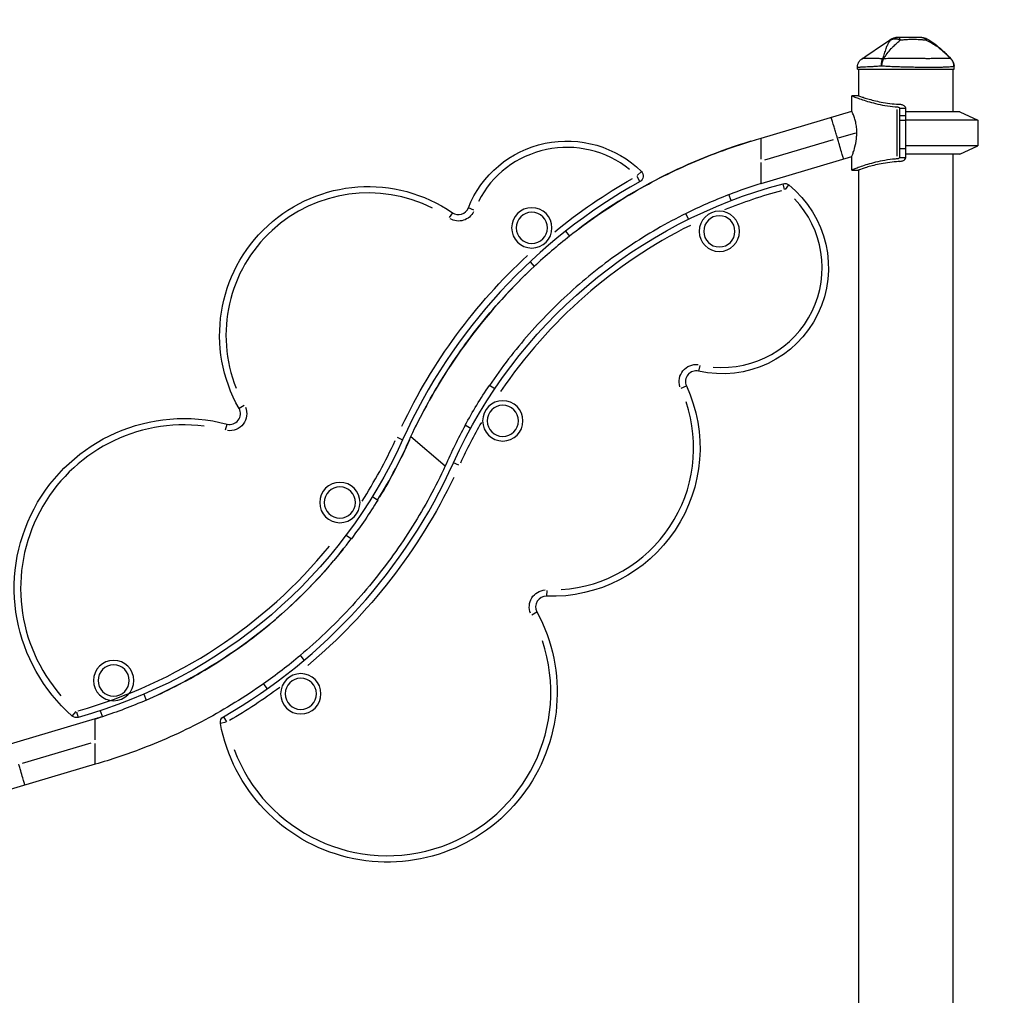
# Model space of a CAD drawing. Units: millimetres. Extents: x 0 to 29700, y 0 to 21000.
# Drawn here: x 6996 to 7923, y 6337 to 7256 of the extents above; entities that cross this region are included whole.
import ezdxf

# ---------------------------------------------------------------- set-up
doc = ezdxf.new("R2010")
doc.units = ezdxf.units.MM
doc.header["$LTSCALE"] = 0.3
doc.layers.get('0').update_dxf_attribs({"lineweight": 50})
doc.layers.get('DEFPOINTS').update_dxf_attribs({"lineweight": 50})
doc.layers.add('P001', color=131, linetype='Continuous')
doc.layers.add('P_2DIM', color=6, linetype='Continuous', lineweight=25)
doc.styles.add('BIGFONT', font='simplex.shx', dxfattribs={"bigfont": 'bigfont.shx'})
doc.dimstyles.new('DIMBIGFONT$0', dxfattribs={"dimscale": 50, "dimtxt": 3, "dimasz": 2, "dimexe": 1.5, "dimexo": 3, "dimgap": 0.75, "dimtad": 1, "dimdec": 0, "dimdsep": 46, "dimtxsty": 'BIGFONT', "dimblk1": 'DOT', "dimblk2": 'DOT', "dimcen": 0, "dimclrt": 230, "dimadec": 0, "dimazin": 0, "dimtfac": 0.6, "dimtdec": 1, "dimtofl": 0, "dimtmove": 2, "dimatfit": 3, "dimldrblk": 'DOT', "dimfxl": 1, "dimtvp": 1, "dimtolj": 1, "dimarcsym": 0})

# ---------------------------------------------------------------- blocks, each defined once
blk = doc.blocks.new('*D8')
at = {"layer": 'DEFPOINTS', "color": 0}
for p in [(10976.42, 7757.65), (6384.47, 7239.34), (10976.42, 7239.34)]:
    blk.add_point(p, dxfattribs=at)
at = {"layer": 'P_2DIM', "color": 0, "lineweight": -2}
for p, q in [((6384.47, 7389.34), (6384.47, 7832.65)), ((10976.42, 7389.34), (10976.42, 7832.65)), ((6484.47, 7757.65), (10876.42, 7757.65))]:
    blk.add_line(p, q, dxfattribs=at)
at = {"layer": 'P_2DIM', "color": 0}
for points in [[(6484.47, 7774.32), (6484.47, 7740.98), (6384.47, 7757.65)], [(10876.42, 7774.32), (10876.42, 7740.98), (10976.42, 7757.65)]]:
    blk.add_solid(points, dxfattribs=at)
at = {"layer": 'P_2DIM', "color": 3, "insert": (8680.45, 7909.44), "char_height": 150, "attachment_point": 5, "style": 'BIGFONT'}
blk.add_mtext('\\A1;(4590)', dxfattribs=at)
blk = doc.blocks.new('_DOT')
at = {"color": 0, "linetype": 'ByBlock'}
blk.add_line((-0.5, 0), (-1, 0), dxfattribs=at)
at = {"color": 0, "linetype": 'ByBlock', "const_width": 0.5}
blk.add_lwpolyline([(-0.25, 0, 1), (0.25, 0, 1)], format="xyb", close=True, dxfattribs=at)

msp = doc.modelspace()

# ---------------------------------------------------------------- linework, layer by layer
at = {"layer": 'P001'}
for p, q in [((7873.07, 7219.27), (7873.08, 7219.28)), ((7873.08, 7219.28), (7873.08, 7219.28)), ((7784.96, 7209.34), (7784.96, 7211.03)), ((7784.96, 7209.34), (7875.96, 7209.34)), ((7785.96, 7209.34), (7785.96, 7184.34)), ((7874.96, 7209.34), (7874.96, 7169.34)), ((7875.96, 7209.34), (7875.96, 7212.26)), ((7785.96, 7184.34), (7779.68, 7184.34)), ((7779.68, 7169.7), (7779.68, 7184.34)), ((7822.03, 7171.41), (7822.03, 7127.26)), ((7824.7, 7172.43), (7824.7, 7126.24)), ((7824.98, 7172.53), (7830.17, 7172.53)), ((7830.46, 7125.84), (7830.46, 7172.82)), ((7694.18, 7144.38), (7779.68, 7169.7)), ((7824.99, 7165.69), (7830.17, 7165.69)), ((7881.46, 7169.34), (7830.46, 7169.34)), ((7881.46, 7169.34), (7898.46, 7161.41)), ((7830.17, 7161.16), (7824.99, 7161.16)), ((7898.46, 7161.41), (7830.46, 7161.41)), ((7898.46, 7161.41), (7898.46, 7137.26)), ((7694.18, 7124.7), (7694.18, 7144.31)), ((7697.78, 7124.09), (7762.55, 7143.28)), ((7767.06, 7144.61), (7783.48, 7149.48)), ((7830.46, 7134.34), (7824.7, 7134.34)), ((7898.46, 7137.26), (7830.46, 7137.26)), ((7881.46, 7129.34), (7898.46, 7137.26)), ((7694.18, 7101.68), (7779.68, 7127)), ((7779.68, 7114.34), (7779.68, 7127)), ((7824.98, 7126.14), (7830.17, 7126.14)), ((7881.46, 7129.34), (7830.46, 7129.34)), ((7874.96, 7129.34), (7874.96, 5919.34)), ((7694.18, 7101.74), (7694.18, 7121.35)), ((7580.1, 7103.49), (7577.42, 7108.3)), ((7577.52, 7109.05), (7581.39, 7112.98)), ((7779.68, 7114.34), (7785.96, 7114.34)), ((7785.96, 7114.34), (7785.96, 5924.34)), ((7716.31, 7096.13), (7714.9, 7101.45)), ((7720.17, 7100.34), (7716.73, 7096.04)), ((7666.14, 7085.69), (7663.71, 7091.21)), ((7423.52, 7076.57), (7418.4, 7078.6)), ((7403.41, 7074.05), (7400.29, 7069.51)), ((7625.85, 7068), (7623.42, 7073.53)), ((7509.92, 7056.64), (7513.81, 7052.12)), ((7476.56, 7027.95), (7480.45, 7023.43)), ((7636.48, 6930.24), (7635.24, 6924.87)), ((7443.33, 6908.2), (7438.17, 6911.33)), ((7618.88, 6908.63), (7623.89, 6910.93)), ((7207.14, 6892.28), (7202.35, 6889.56)), ((7189.71, 6869.58), (7191.1, 6874.91)), ((7420.47, 6870.6), (7415.31, 6873.74)), ((7351.42, 6862.47), (7356.45, 6860.2)), ((7364.32, 6863.3), (7396.64, 6835.4)), ((7409.53, 6836.23), (7404.51, 6838.5)), ((7328.04, 6806.65), (7333.02, 6803.25)), ((7303.24, 6770.3), (7308.23, 6766.9)), ((7492.29, 6718.13), (7492.11, 6712.62)), ((7478.11, 6695.25), (7482.96, 6697.87)), ((7263.79, 6652.46), (7260.14, 6657.18)), ((7228.98, 6625.55), (7225.33, 6630.27)), ((7112.61, 6620.27), (7114.75, 6614.63)), ((7066.77, 6597.02), (6981.24, 6571.69)), ((7045.2, 6599.77), (7048.83, 6603.92)), ((7049.26, 6603.82), (7050.73, 6598.51)), ((7066.77, 6577.35), (7066.77, 6596.96)), ((7071.45, 6604.72), (7073.59, 6599.07)), ((7187.68, 6599.08), (7190.43, 6594.3)), ((7190.21, 6593.81), (7184.79, 6592.8)), ((6998.38, 6555.41), (7063.17, 6574.61)), ((7066.77, 6554.39), (7066.77, 6574)), ((7066.77, 6554.32), (6981.24, 6528.99))]:
    msp.add_line(p, q, dxfattribs=at)
at = {"layer": 'P001', "extrusion": (0, 0, -1)}
for centre, radius in [((-7478.17, 7059.81), 19), ((-7478.17, 7059.81), 14.7), ((-7654.89, 7056.57), 19), ((-7654.89, 7056.57), 14.7), ((-7450.82, 6877.9), 19), ((-7450.82, 6877.9), 14.7), ((-7297.35, 6800.95), 19), ((-7297.35, 6800.95), 14.7), ((-7084.2, 6633.21), 19), ((-7084.2, 6633.21), 14.7), ((-7260.52, 6620.72), 19), ((-7260.52, 6620.72), 14.7)]:
    msp.add_circle(centre, radius, dxfattribs=at)
for centre, radius, start, end in [((-7845.63, 7229.34), 10, 90.00561, 118.89967), ((-7865.96, 7212.26), 10, 135.39122, 180), ((-7511.31, 7041.67), 100, 21.68145, 134.4974), ((-7324.03, 6958.76), 140, 330.37213, 124.54752), ((-7836.19, 6643.62), 532.35, 50.79818, 60.35718), ((-7577.19, 7108.72), 6, 134.4974, 240.88824), ((-7836.19, 6643.62), 473.65, 24.29705, 75.16246), ((-7657.68, 7022.3), 100, 128.68763, 282.96879), ((-7716.44, 7095.67), 6, 75.16246, 128.68763), ((-7409.09, 7082.31), 16, 206.82475, 299.40422), ((-7836.19, 6643.62), 532.35, 25.49855, 47.12548), ((-7632.99, 6915.11), 16, 341.72579, 96.58757), ((-7496.67, 6852.53), 140, 155.34457, 271.86453), ((-7150.58, 6720.15), 160, 311.19959, 104.67452), ((-7193.64, 6884.6), 16, 157.08725, 277.9594), ((-6924.77, 7055.08), 473.65, 204.29705, 254.57634), ((-6924.77, 7055.08), 479.57, 203.97733, 211.26295), ((-6924.77, 7055.08), 532.35, 205.64855, 229.97548), ((-6924.77, 7055.08), 479.57, 218.41346, 245.18064), ((-7491.79, 6702.61), 16, 337.73531, 85.85773), ((-7342.07, 6622.09), 160, 151.72851, 349.45132), ((-6924.77, 7055.08), 532.35, 233.60547, 239.6956), ((-7049.14, 6604.28), 6, 254.57634, 311.19959), ((-6924.77, 7055.08), 479.57, 251.96886, 252.73307), ((-7190.67, 6593.9), 6, 349.45132, 60.03394)]:
    msp.add_arc(centre, radius, start, end, dxfattribs=at)
at = {"layer": 'P001'}
for centre, radius, start, end in [((7511.31, 7041.67), 94, 51.1434, 152.67775), ((7836.19, 6643.62), 520.51, 106.95491, 127.15813), ((7836.19, 6643.62), 526.35, 119.11176, 155.70295), ((7324.03, 6958.76), 134, 63.16125, 201.9191), ((7836.19, 6643.62), 467.65, 105.22371, 112.17483), ((7409.09, 7082.31), 10, 235.45248, 338.31855), ((7657.68, 7022.3), 94, 264.74527, 43.59831), ((7836.19, 6643.62), 467.65, 116.4807, 145.9252), ((7836.19, 6643.62), 520.51, 134.22087, 153.93995), ((7632.99, 6915.11), 10, 77.03121, 204.65543), ((7496.67, 6852.53), 134, 273.96147, 18.82943), ((7193.64, 6884.6), 10, 255.32548, 29.62787), ((7150.58, 6720.15), 154, 82.99922, 221.12667), ((7836.19, 6643.62), 467.65, 150.1378, 155.41005), ((6924.77, 7055.08), 467.65, 327.2878, 335.26005), ((6924.77, 7055.08), 526.35, 299.96606, 335.70295), ((6924.77, 7055.08), 467.65, 285.63052, 320.85637), ((7491.79, 6702.61), 10, 88.13547, 208.27149), ((7342.07, 6622.09), 154, 200.43482, 18.38535)]:
    msp.add_arc(centre, radius, start, end, dxfattribs=at)
at = {"layer": 'P001', "extrusion": (0, 0, -1)}
for centre, major_axis, ratio, start_param, end_param in [((7812.71, 7212.26), (-8.97, 4.42), 0.608177, 0.84219, 0.936598), ((7820.8, 7172.43), (3.9, 0), 0.424357, 6.224146, 6.28319), ((7820.8, 7126.24), (-3.9, 0), 0.424357, 3.141588, 3.200632)]:
    msp.add_ellipse(centre, major_axis=major_axis, ratio=ratio, start_param=start_param, end_param=end_param, dxfattribs=at)
at = {"layer": 'P001'}
for points in [[(7789.35, 7219.31), (7798.36, 7225.41), (7807.37, 7231.52), (7816.38, 7237.62)], [(7816.38, 7237.62), (7816.38, 7237.62), (7816.38, 7237.62), (7816.38, 7237.62), (7816.38, 7237.62), (7816.38, 7237.62), (7816.38, 7237.62)], [(7784.96, 7211.03), (7784.96, 7211.03), (7784.96, 7211.03), (7784.96, 7211.03), (7784.96, 7211.03), (7784.96, 7211.03), (7784.96, 7211.03)], [(7694.18, 7101.68), (7683.93, 7098.5), (7673.77, 7094.97), (7663.75, 7091.11)], [(7623.42, 7073.53), (7636.57, 7080.03), (7650.01, 7085.94), (7663.71, 7091.21)], [(7513.81, 7052.12), (7502.29, 7043.03), (7491.16, 7033.46), (7480.45, 7023.43)], [(7415.31, 6873.74), (7422.35, 6886.61), (7429.98, 6899.16), (7438.17, 6911.33)], [(7415.41, 6873.68), (7408.59, 6861.21), (7402.32, 6848.42), (7396.64, 6835.4)], [(7332.93, 6803.31), (7344.78, 6822.52), (7355.29, 6842.62), (7364.32, 6863.3)], [(7333.02, 6803.25), (7325.32, 6790.76), (7317.05, 6778.63), (7308.23, 6766.9)], [(7225.33, 6630.27), (7237.31, 6638.74), (7248.92, 6647.72), (7260.14, 6657.18)], [(7114.75, 6614.63), (7101.27, 6608.82), (7087.54, 6603.63), (7073.59, 6599.07)], [(7066.77, 6597.02), (7069.04, 6597.72), (7071.29, 6598.44), (7073.55, 6599.18)]]:
    msp.add_open_spline(points, degree=3, dxfattribs=at)
for points, knots in [([(7816.27, 7236.86), (7815.53, 7236.06), (7814.86, 7235.16), (7814.26, 7234.2), (7814.05, 7233.84), (7813.83, 7233.47), (7813.63, 7233.1), (7813.09, 7232.08), (7812.59, 7230.97), (7812.13, 7229.77), (7812, 7229.44), (7811.88, 7229.1), (7811.75, 7228.75), (7811.25, 7227.35), (7810.76, 7225.8), (7810.22, 7224.08), (7809.77, 7222.65), (7809.28, 7221.05), (7808.7, 7219.28)], [-1, -1, -1, -1, -0.817151, -0.817151, -0.817151, -0.75, -0.75, -0.75, -0.55398, -0.55398, -0.55398, -0.5, -0.5, -0.5, -0.25, -0.25, -0.25, 0, 0, 0, 0]), ([(7809.61, 7219.28), (7810.79, 7221.05), (7811.93, 7222.65), (7813.02, 7224.08), (7814.33, 7225.8), (7815.63, 7227.35), (7816.89, 7228.75), (7817.19, 7229.1), (7817.5, 7229.44), (7817.81, 7229.77), (7818.93, 7230.97), (7820.03, 7232.08), (7821.1, 7233.1), (7821.49, 7233.47), (7821.89, 7233.84), (7822.28, 7234.2), (7823.33, 7235.17), (7824.36, 7236.06), (7825.34, 7236.86)], [-1, -1, -1, -1, -0.75, -0.75, -0.75, -0.5, -0.5, -0.5, -0.446138, -0.446138, -0.446138, -0.25, -0.25, -0.25, -0.182947, -0.182947, -0.182947, 0, 0, 0, 0]), ([(7822.88, 7239.34), (7821.71, 7239.34), (7820.5, 7239.12), (7819.36, 7238.69), (7818.23, 7238.25), (7817.19, 7237.6), (7816.27, 7236.86)], [-1, -1, -1, -1, -0.5000013, -0.5000013, -0.5000013, -0.0000226, -0.0000226, -0.0000226, -0.0000226]), ([(7816.27, 7236.86), (7816.84, 7237.21), (7817.47, 7237.53), (7818.17, 7237.75), (7818.87, 7237.98), (7819.65, 7238.09), (7820.46, 7238.09), (7821.27, 7238.09), (7822.11, 7237.98), (7822.94, 7237.75), (7823.75, 7237.54), (7824.55, 7237.22), (7825.3, 7236.88)], [-0.9999937, -0.9999937, -0.9999937, -0.9999937, -0.7500145, -0.7500145, -0.7500145, -0.5000048, -0.5000048, -0.5000048, -0.2499951, -0.2499951, -0.2499951, -0.0034414, -0.0034414, -0.0034414, -0.0034414]), ([(7816.38, 7237.62), (7816.38, 7237.62), (7816.36, 7237.56), (7816.33, 7237.43), (7816.31, 7237.31), (7816.29, 7237.11), (7816.27, 7236.86)], [0.500882, 0.500882, 0.500882, 0.500882, 0.750008, 0.750008, 0.750008, 1, 1, 1, 1]), ([(7816.38, 7237.62), (7817.25, 7238.21), (7818.23, 7238.67), (7820.13, 7239.21), (7821.06, 7239.34), (7821.98, 7239.34)], [0, 0, 0, 0, 0.3167168, 0.3167168, 0.5928568, 0.5928568, 0.5928568, 0.5928568]), ([(7821.98, 7239.34), (7821.98, 7239.34), (7822.16, 7239.34), (7822.19, 7239.34), (7822.19, 7239.34), (7822.19, 7239.34), (7822.19, 7239.34), (7822.19, 7239.34), (7822.19, 7239.34), (7822.19, 7239.34), (7822.19, 7239.34), (7822.19, 7239.34), (7822.19, 7239.34), (7822.2, 7239.34), (7822.2, 7239.34), (7822.2, 7239.34), (7822.21, 7239.34), (7822.23, 7239.34), (7822.25, 7239.34), (7822.26, 7239.34), (7822.29, 7239.34), (7822.33, 7239.34), (7822.38, 7239.34), (7822.43, 7239.34), (7822.47, 7239.34), (7822.6, 7239.34), (7822.74, 7239.34), (7822.88, 7239.34)], [-0.4995551, -0.4995551, -0.4995551, -0.4995551, -0.266294, -0.266294, -0.266294, -0.25, -0.25, -0.25, -0.2421875, -0.2421875, -0.2421875, -0.234375, -0.234375, -0.234375, -0.21875, -0.21875, -0.21875, -0.1875, -0.1875, -0.1875, -0.15625, -0.15625, -0.15625, -0.125, -0.125, -0.125, 0, 0, 0, 0]), ([(7822.88, 7239.34), (7823.31, 7239.34), (7823.76, 7239.12), (7824.18, 7238.69), (7824.6, 7238.26), (7824.98, 7237.62), (7825.32, 7236.89)], [0, 0, 0, 0, 0.4999869, 0.4999869, 0.4999869, 0.993379, 0.993379, 0.993379, 0.993379]), ([(7845.63, 7239.34), (7844.91, 7239.34), (7844.04, 7239.34), (7843, 7239.34), (7842.73, 7239.34), (7842.35, 7239.34), (7841.84, 7239.34), (7841.46, 7239.34), (7841.18, 7239.34), (7841, 7239.34), (7840.8, 7239.34), (7840.62, 7239.34), (7840.48, 7239.34), (7840.43, 7239.34), (7840.39, 7239.34), (7840.34, 7239.34), (7840.33, 7239.34), (7840.32, 7239.34), (7840.31, 7239.34), (7840.3, 7239.34), (7840.29, 7239.34), (7840.29, 7239.34), (7840.15, 7239.34), (7838.52, 7239.34), (7835.23, 7239.34), (7835.05, 7239.34), (7834.87, 7239.34), (7834.68, 7239.34), (7833.92, 7239.34), (7833.15, 7239.34), (7832.38, 7239.34), (7831.65, 7239.34), (7830.92, 7239.34), (7830.19, 7239.34), (7829.94, 7239.34), (7829.66, 7239.34), (7829.37, 7239.34), (7829.29, 7239.34), (7829.19, 7239.34), (7829.08, 7239.34), (7828.97, 7239.34), (7828.91, 7239.34), (7828.87, 7239.34), (7826.94, 7239.34), (7824.95, 7239.34), (7822.88, 7239.34)], [0, 0, 0, 0, 0.125, 0.125, 0.125, 0.15625, 0.15625, 0.15625, 0.1875, 0.1875, 0.1875, 0.21875, 0.21875, 0.21875, 0.234375, 0.234375, 0.234375, 0.242188, 0.242188, 0.242188, 0.25, 0.25, 0.25, 0.487242, 0.487242, 0.487242, 0.5, 0.5, 0.5, 0.6, 0.6, 0.6, 0.675, 0.675, 0.675, 0.7125, 0.7125, 0.7125, 0.73125, 0.73125, 0.73125, 0.75, 0.75, 0.75, 1, 1, 1, 1]), ([(7825.34, 7236.86), (7826.34, 7236.95), (7827.54, 7237.09), (7828.92, 7237.22), (7829.11, 7237.24), (7829.69, 7237.3), (7830.63, 7237.37), (7830.93, 7237.39), (7831.21, 7237.41), (7831.47, 7237.43), (7831.76, 7237.45), (7832.03, 7237.47), (7832.28, 7237.48), (7832.99, 7237.52), (7833.83, 7237.56), (7834.8, 7237.58), (7836.41, 7237.63), (7837.3, 7237.62), (7837.48, 7237.62), (7837.49, 7237.62), (7837.5, 7237.62), (7837.5, 7237.62), (7837.9, 7237.62), (7838.43, 7237.62), (7839.1, 7237.61), (7839.82, 7237.6), (7840.33, 7237.58), (7840.63, 7237.57), (7841.71, 7237.54), (7842.68, 7237.49), (7843.55, 7237.43), (7843.81, 7237.42), (7844.31, 7237.38), (7845.06, 7237.32), (7845.7, 7237.27), (7846.21, 7237.22), (7846.6, 7237.18), (7847.79, 7237.06), (7848.84, 7236.93), (7849.78, 7236.86)], [0, 0, 0, 0, 0.142857, 0.142857, 0.142857, 0.214286, 0.214286, 0.214286, 0.248411, 0.248411, 0.248411, 0.285714, 0.285714, 0.285714, 0.392857, 0.392857, 0.392857, 0.496029, 0.496029, 0.496029, 0.5, 0.5, 0.5, 0.5625, 0.5625, 0.5625, 0.625, 0.625, 0.625, 0.75, 0.75, 0.75, 0.8125, 0.8125, 0.8125, 0.875, 0.875, 0.875, 1, 1, 1, 1]), ([(7845.63, 7239.34), (7846.37, 7239.34), (7847.13, 7239.12), (7847.84, 7238.69), (7848.53, 7238.26), (7849.17, 7237.64), (7849.73, 7236.93)], [-1, -1, -1, -1, -0.5000128, -0.5000128, -0.5000128, -0.0145663, -0.0145663, -0.0145663, -0.0145663]), ([(7849.78, 7236.86), (7851.49, 7236.06), (7853.19, 7235.17), (7854.84, 7234.2), (7855.45, 7233.84), (7856.06, 7233.47), (7856.65, 7233.1), (7858.27, 7232.08), (7859.86, 7230.97), (7861.44, 7229.77), (7861.88, 7229.44), (7862.31, 7229.1), (7862.75, 7228.75), (7864.5, 7227.35), (7866.29, 7225.8), (7868.14, 7224.08), (7869.68, 7222.65), (7871.32, 7221.05), (7873.08, 7219.28)], [-1, -1, -1, -1, -0.817094, -0.817094, -0.817094, -0.75, -0.75, -0.75, -0.553961, -0.553961, -0.553961, -0.5, -0.5, -0.5, -0.25, -0.25, -0.25, 0, 0, 0, 0]), ([(7850.46, 7238.09), (7850.46, 7238.09), (7850.4, 7237.98), (7850.28, 7237.75), (7850.16, 7237.54), (7849.99, 7237.24), (7849.81, 7236.91)], [0.5000001, 0.5000001, 0.5000001, 0.5000001, 0.7500074, 0.7500074, 0.7500074, 0.9876825, 0.9876825, 0.9876825, 0.9876825]), ([(7850.46, 7238.09), (7855.54, 7235.29), (7860.14, 7231.62), (7867.39, 7224.99), (7870.25, 7222.15), (7873.08, 7219.28)], [0, 0, 0, 0, 1.739204, 1.739204, 2.948341, 2.948341, 2.948341, 2.948341]), ([(7784.96, 7211.03), (7784.96, 7212.04), (7785.12, 7213.06), (7785.74, 7215.05), (7786.24, 7216.03), (7787.48, 7217.74), (7788.23, 7218.5), (7789.17, 7219.19), (7789.26, 7219.25), (7789.35, 7219.31)], [0, 0, 0, 0, 0.30296, 0.30296, 0.6241327, 0.6241327, 0.9377203, 0.9377203, 0.9712934, 0.9712934, 0.9712934, 0.9712934]), ([(7808.7, 7219.28), (7807.18, 7219.3), (7805.75, 7219.32), (7804.4, 7219.33), (7803.05, 7219.34), (7801.77, 7219.35), (7800.57, 7219.35), (7799.98, 7219.35), (7799.39, 7219.35), (7798.84, 7219.35), (7798.28, 7219.35), (7797.74, 7219.35), (7797.23, 7219.35), (7796.21, 7219.35), (7795.29, 7219.35), (7794.45, 7219.34), (7793.62, 7219.34), (7792.89, 7219.34), (7792.25, 7219.33), (7791.93, 7219.33), (7791.63, 7219.33), (7791.37, 7219.33), (7791.1, 7219.33), (7790.86, 7219.32), (7790.65, 7219.32), (7790.22, 7219.32), (7789.9, 7219.32), (7789.68, 7219.32), (7789.57, 7219.31), (7789.49, 7219.31), (7789.44, 7219.31), (7789.41, 7219.31), (7789.39, 7219.31), (7789.37, 7219.31), (7789.36, 7219.31), (7789.35, 7219.31), (7789.35, 7219.31), (7789.35, 7219.31), (7789.35, 7219.31), (7789.35, 7219.31)], [0, 0, 0, 0, 0.0625002, 0.0625002, 0.0625002, 0.1250002, 0.1250002, 0.1250002, 0.1562502, 0.1562502, 0.1562502, 0.1875002, 0.1875002, 0.1875002, 0.2500001, 0.2500001, 0.2500001, 0.3125001, 0.3125001, 0.3125001, 0.3437501, 0.3437501, 0.3437501, 0.3750001, 0.3750001, 0.3750001, 0.4375, 0.4375, 0.4375, 0.46875, 0.46875, 0.46875, 0.484375, 0.484375, 0.484375, 0.5, 0.5, 0.5, 0.5000008, 0.5000008, 0.5000008, 0.5000008]), ([(7807.71, 7212.26), (7807.63, 7213.52), (7807.67, 7214.83), (7807.84, 7216.05), (7808.01, 7217.26), (7808.32, 7218.37), (7808.7, 7219.28)], [0, 0, 0, 0, 0.5000023, 0.5000023, 0.5000023, 0.9999992, 0.9999992, 0.9999992, 0.9999992]), ([(7809.61, 7219.28), (7809.11, 7218.37), (7808.66, 7217.26), (7808.33, 7216.05), (7808, 7214.83), (7807.79, 7213.52), (7807.71, 7212.26)], [0.0000057, 0.0000057, 0.0000057, 0.0000057, 0.4999994, 0.4999994, 0.4999994, 1, 1, 1, 1]), ([(7873.08, 7219.28), (7872.91, 7219.3), (7872.63, 7219.32), (7872.26, 7219.33), (7871.89, 7219.34), (7871.42, 7219.35), (7870.85, 7219.35), (7870.56, 7219.35), (7870.24, 7219.35), (7869.91, 7219.35), (7869.57, 7219.35), (7869.2, 7219.35), (7868.82, 7219.35), (7868.05, 7219.35), (7867.19, 7219.35), (7866.24, 7219.34), (7865.29, 7219.34), (7864.25, 7219.34), (7863.12, 7219.33), (7862.56, 7219.33), (7861.97, 7219.33), (7861.37, 7219.33), (7860.77, 7219.33), (7860.14, 7219.32), (7859.51, 7219.32), (7858.23, 7219.32), (7856.89, 7219.32), (7855.47, 7219.32), (7854.76, 7219.31), (7854.04, 7219.31), (7853.29, 7219.31), (7852.92, 7219.31), (7852.54, 7219.31), (7852.16, 7219.31), (7851.78, 7219.31), (7851.4, 7219.31), (7851.02, 7219.31), (7849.47, 7219.31), (7847.89, 7219.31), (7846.27, 7219.32), (7844.64, 7219.32), (7842.97, 7219.32), (7841.25, 7219.32), (7840.4, 7219.32), (7839.52, 7219.33), (7838.65, 7219.33), (7837.78, 7219.33), (7836.91, 7219.33), (7836.03, 7219.33), (7834.28, 7219.34), (7832.51, 7219.34), (7830.73, 7219.34), (7829.84, 7219.35), (7828.94, 7219.35), (7828.04, 7219.35), (7827.14, 7219.35), (7826.24, 7219.35), (7825.34, 7219.35), (7823.54, 7219.35), (7821.76, 7219.35), (7820, 7219.35), (7818.24, 7219.35), (7816.49, 7219.34), (7814.76, 7219.33), (7813.02, 7219.32), (7811.29, 7219.3), (7809.61, 7219.28)], [0, 0, 0, 0, 0.0625, 0.0625, 0.0625, 0.125, 0.125, 0.125, 0.15625, 0.15625, 0.15625, 0.1875, 0.1875, 0.1875, 0.25, 0.25, 0.25, 0.3125, 0.3125, 0.3125, 0.34375, 0.34375, 0.34375, 0.375, 0.375, 0.375, 0.4375, 0.4375, 0.4375, 0.46875, 0.46875, 0.46875, 0.484375, 0.484375, 0.484375, 0.5, 0.5, 0.5, 0.5625, 0.5625, 0.5625, 0.625, 0.625, 0.625, 0.65625, 0.65625, 0.65625, 0.6875, 0.6875, 0.6875, 0.75, 0.75, 0.75, 0.78125, 0.78125, 0.78125, 0.8125, 0.8125, 0.8125, 0.875, 0.875, 0.875, 0.9375, 0.9375, 0.9375, 1, 1, 1, 1]), ([(7875.96, 7212.26), (7875.96, 7213.52), (7875.71, 7214.83), (7875.21, 7216.05), (7874.71, 7217.26), (7873.96, 7218.37), (7873.08, 7219.28)], [0, 0, 0, 0, 0.500001, 0.500001, 0.500001, 0.9999989, 0.9999989, 0.9999989, 0.9999989]), ([(7807.71, 7212.26), (7805.98, 7212.14), (7804.33, 7212.03), (7802.76, 7211.94), (7801.2, 7211.84), (7799.71, 7211.76), (7798.31, 7211.68), (7797.6, 7211.64), (7796.92, 7211.61), (7796.26, 7211.57), (7795.6, 7211.54), (7794.97, 7211.5), (7794.36, 7211.47), (7793.15, 7211.41), (7792.06, 7211.36), (7791.07, 7211.31), (7790.08, 7211.26), (7789.2, 7211.22), (7788.43, 7211.19), (7788.05, 7211.17), (7787.7, 7211.15), (7787.38, 7211.14), (7787.06, 7211.12), (7786.77, 7211.11), (7786.51, 7211.1), (7786, 7211.08), (7785.61, 7211.06), (7785.35, 7211.05), (7785.22, 7211.04), (7785.13, 7211.04), (7785.06, 7211.04), (7785.03, 7211.04), (7785, 7211.03), (7784.99, 7211.03), (7784.97, 7211.03), (7784.96, 7211.03), (7784.96, 7211.03)], [-1, -1, -1, -1, -0.875, -0.875, -0.875, -0.750001, -0.750001, -0.750001, -0.687501, -0.687501, -0.687501, -0.625001, -0.625001, -0.625001, -0.500002, -0.500002, -0.500002, -0.375002, -0.375002, -0.375002, -0.312502, -0.312502, -0.312502, -0.250003, -0.250003, -0.250003, -0.125003, -0.125003, -0.125003, -0.062503, -0.062503, -0.062503, -0.031253, -0.031253, -0.031253, 0, 0, 0, 0]), ([(7830.46, 7211.31), (7829.48, 7211.33), (7828.49, 7211.36), (7827.51, 7211.38), (7826.51, 7211.41), (7825.51, 7211.44), (7824.52, 7211.47), (7822.55, 7211.53), (7820.6, 7211.6), (7818.7, 7211.68), (7816.79, 7211.76), (7814.92, 7211.84), (7813.08, 7211.94), (7811.24, 7212.03), (7809.44, 7212.14), (7807.71, 7212.26)], [-1, -1, -1, -1, -0.875777, -0.875777, -0.875777, -0.750666, -0.750666, -0.750666, -0.500444, -0.500444, -0.500444, -0.250222, -0.250222, -0.250222, 0, 0, 0, 0]), ([(7875.96, 7212.26), (7875.96, 7212.14), (7875.83, 7212.03), (7875.57, 7211.94), (7875.32, 7211.84), (7874.93, 7211.76), (7874.42, 7211.68), (7874.16, 7211.64), (7873.87, 7211.61), (7873.55, 7211.57), (7873.23, 7211.54), (7872.88, 7211.5), (7872.5, 7211.47), (7871.74, 7211.41), (7870.87, 7211.36), (7869.88, 7211.31), (7868.89, 7211.26), (7867.79, 7211.22), (7866.57, 7211.19), (7865.96, 7211.17), (7865.33, 7211.15), (7864.67, 7211.14), (7864.02, 7211.12), (7863.34, 7211.11), (7862.64, 7211.1), (7861.24, 7211.08), (7859.76, 7211.06), (7858.18, 7211.05), (7857.4, 7211.04), (7856.59, 7211.04), (7855.76, 7211.04), (7855.34, 7211.04), (7854.92, 7211.03), (7854.5, 7211.03), (7854.07, 7211.03), (7853.64, 7211.03), (7853.21, 7211.03), (7851.49, 7211.03), (7849.71, 7211.04), (7847.89, 7211.05), (7846.06, 7211.06), (7844.18, 7211.08), (7842.26, 7211.1), (7841.29, 7211.11), (7840.31, 7211.12), (7839.34, 7211.14), (7838.36, 7211.15), (7837.38, 7211.17), (7836.4, 7211.19), (7834.43, 7211.22), (7832.46, 7211.26), (7830.48, 7211.31), (7830.48, 7211.31), (7830.47, 7211.31), (7830.46, 7211.31)], [-1, -1, -1, -1, -0.916691, -0.916691, -0.916691, -0.833383, -0.833383, -0.833383, -0.791728, -0.791728, -0.791728, -0.750074, -0.750074, -0.750074, -0.666765, -0.666765, -0.666765, -0.583456, -0.583456, -0.583456, -0.541802, -0.541802, -0.541802, -0.500148, -0.500148, -0.500148, -0.416839, -0.416839, -0.416839, -0.375185, -0.375185, -0.375185, -0.354358, -0.354358, -0.354358, -0.33353, -0.33353, -0.33353, -0.250222, -0.250222, -0.250222, -0.166913, -0.166913, -0.166913, -0.125259, -0.125259, -0.125259, -0.083604, -0.083604, -0.083604, -0.000296, -0.000296, -0.000296, 0, 0, 0, 0]), ([(7779.68, 7184.34), (7779.68, 7184.34), (7780, 7184.21), (7781.3, 7183.69), (7782.29, 7183.3), (7784.89, 7182.31), (7786.51, 7181.71), (7790.22, 7180.43), (7792.32, 7179.74), (7796.79, 7178.4), (7799.32, 7177.7), (7804.82, 7176.37), (7807.81, 7175.74), (7814.05, 7174.69), (7817.31, 7174.26), (7821.08, 7173.94), (7821.56, 7173.9), (7822.03, 7173.86)], [-7.749266, -7.749266, -7.749266, -7.749266, -6.781134, -6.781134, -5.813001, -5.813001, -4.844868, -4.844868, -3.876735, -3.876735, -2.907551, -2.907551, -1.938367, -1.938367, -0.969184, -0.969184, -0.829859, -0.829859, -0.829859, -0.829859]), ([(7785.96, 7184.34), (7785.96, 7184.34), (7786.23, 7184.24), (7787.37, 7183.84), (7788.24, 7183.54), (7790.52, 7182.79), (7791.93, 7182.33), (7795.19, 7181.35), (7797.03, 7180.82), (7800.96, 7179.8), (7803.17, 7179.27), (7808.01, 7178.26), (7810.63, 7177.79), (7816.1, 7177), (7818.96, 7176.68), (7822.83, 7176.39), (7823.81, 7176.33), (7824.8, 7176.28)], [6.770534, 6.770534, 6.770534, 6.770534, 7.615855, 7.615855, 8.461822, 8.461822, 9.30779, 9.30779, 10.153758, 10.153758, 11.000247, 11.000247, 11.846736, 11.846736, 12.693225, 12.693225, 12.981553, 12.981553, 12.981553, 12.981553]), ([(7822.03, 7173.86), (7822.26, 7173.85), (7822.49, 7173.82), (7823.1, 7173.71), (7823.45, 7173.61), (7824.03, 7173.36), (7824.28, 7173.19), (7824.59, 7172.85), (7824.67, 7172.69), (7824.69, 7172.53)], [-0.9630891, -0.9630891, -0.9630891, -0.9630891, -0.8954935, -0.8954935, -0.7756761, -0.7756761, -0.6424535, -0.6424535, -0.5319975, -0.5319975, -0.5319975, -0.5319975]), ([(7830.46, 7172.82), (7830.46, 7173.33), (7830.24, 7173.86), (7829.32, 7174.81), (7828.61, 7175.22), (7827, 7175.84), (7826.02, 7176.09), (7824.9, 7176.27), (7824.85, 7176.28), (7824.8, 7176.28)], [-4.207711, -4.207711, -4.207711, -4.207711, -3.84256, -3.84256, -3.477409, -3.477409, -3.145231, -3.145231, -3.129722, -3.129722, -3.129722, -3.129722]), ([(7766.15, 7144.34), (7765.87, 7145.29), (7765.59, 7146.24), (7765.31, 7147.19), (7764.85, 7148.73), (7764.41, 7150.24), (7763.53, 7153.21), (7763.1, 7154.65), (7762.08, 7158.08), (7761.56, 7159.85), (7760.76, 7162.57), (7760.49, 7163.45), (7760.36, 7163.92), (7760.34, 7163.97), (7760.34, 7163.97)], [-0.298787, -0.298787, -0.298787, -0.298787, 0, 0, 0, 0.489413, 0.489413, 1.007304, 1.007304, 1.842994, 1.842994, 2.711034, 2.711034, 2.992056, 2.992056, 2.992056, 2.992056]), ([(7784.39, 7149.75), (7784.39, 7150.89), (7784.34, 7152.03), (7784.12, 7154.92), (7783.89, 7156.61), (7783.27, 7159.74), (7782.91, 7161.16), (7782.05, 7164.02), (7781.55, 7165.35), (7780.56, 7167.85), (7780.1, 7168.81), (7779.75, 7169.57), (7779.69, 7169.7), (7779.69, 7169.7)], [1.298161, 1.298161, 1.298161, 1.298161, 1.643947, 1.643947, 2.178922, 2.178922, 2.699426, 2.699426, 3.338021, 3.338021, 4.171798, 4.171798, 4.608, 4.608, 4.608, 4.608]), ([(7513.73, 7052.21), (7530.64, 7065.55), (7548.41, 7077.87), (7585.44, 7100.26), (7604.78, 7110.36), (7644.49, 7128.02), (7664.94, 7135.62), (7688.55, 7142.75), (7691.36, 7143.58), (7694.18, 7144.38)], [0, 0, 0, 0, 6.461813, 6.461813, 12.981316, 12.981316, 19.500672, 19.500672, 20.380305, 20.380305, 20.380305, 20.380305]), ([(7771.97, 7124.72), (7771.97, 7124.72), (7771.93, 7124.84), (7771.71, 7125.57), (7771.43, 7126.52), (7770.62, 7129.28), (7770.09, 7131.05), (7768.86, 7135.21), (7768.17, 7137.54), (7767.01, 7141.45), (7766.58, 7142.89), (7766.15, 7144.34)], [9.577924, 9.577924, 9.577924, 9.577924, 9.992659, 9.992659, 10.807442, 10.807442, 11.616822, 11.616822, 12.414158, 12.414158, 12.870443, 12.870443, 12.870443, 12.870443]), ([(7779.68, 7127), (7779.68, 7127), (7779.69, 7127.01), (7779.71, 7127.08), (7779.76, 7127.21), (7779.98, 7127.8), (7780.22, 7128.47), (7780.88, 7130.38), (7781.31, 7131.67), (7781.95, 7133.84), (7782.15, 7134.54), (7782.45, 7135.64), (7782.54, 7136.01), (7782.73, 7136.77), (7782.82, 7137.15), (7782.91, 7137.54), (7783.49, 7140.05), (7783.98, 7142.87), (7784.33, 7147.12), (7784.39, 7148.43), (7784.39, 7149.75)], [11.413264, 11.413264, 11.413264, 11.413264, 11.510601, 11.510601, 11.806689, 11.806689, 12.385327, 12.385327, 13.036127, 13.036127, 13.32511, 13.32511, 13.466156, 13.466156, 13.60623, 13.60623, 13.60623, 14.507341, 14.507341, 14.904391, 14.904391, 14.904391, 14.904391]), ([(7822.03, 7124.81), (7821.56, 7124.78), (7821.08, 7124.74), (7817.31, 7124.41), (7814.05, 7123.99), (7807.81, 7122.94), (7804.82, 7122.31), (7799.32, 7120.98), (7796.79, 7120.28), (7792.32, 7118.94), (7790.22, 7118.25), (7786.51, 7116.96), (7784.89, 7116.37), (7782.29, 7115.38), (7781.3, 7114.99), (7780, 7114.47), (7779.68, 7114.34), (7779.68, 7114.34)], [0.829859, 0.829859, 0.829859, 0.829859, 0.969184, 0.969184, 1.938367, 1.938367, 2.907551, 2.907551, 3.876735, 3.876735, 4.844868, 4.844868, 5.813001, 5.813001, 6.781134, 6.781134, 7.749267, 7.749267, 7.749267, 7.749267]), ([(7824.69, 7126.14), (7824.67, 7125.99), (7824.59, 7125.82), (7824.28, 7125.49), (7824.03, 7125.32), (7823.45, 7125.07), (7823.1, 7124.96), (7822.49, 7124.86), (7822.26, 7124.83), (7822.03, 7124.81)], [-1.4986242, -1.4986242, -1.4986242, -1.4986242, -1.3881681, -1.3881681, -1.2549456, -1.2549456, -1.1351282, -1.1351282, -1.0675325, -1.0675325, -1.0675325, -1.0675325]), ([(7824.8, 7122.39), (7824.85, 7122.4), (7824.9, 7122.41), (7826.02, 7122.58), (7827, 7122.83), (7828.61, 7123.45), (7829.32, 7123.87), (7830.24, 7124.82), (7830.46, 7125.35), (7830.46, 7125.86)], [-2.496386, -2.496386, -2.496386, -2.496386, -2.480876, -2.480876, -2.148698, -2.148698, -1.783547, -1.783547, -1.418396, -1.418396, -1.418396, -1.418396]), ([(7824.8, 7122.39), (7823.81, 7122.34), (7822.83, 7122.28), (7818.96, 7122), (7816.1, 7121.68), (7810.63, 7120.89), (7808.01, 7120.41), (7803.17, 7119.41), (7800.96, 7118.87), (7797.03, 7117.85), (7795.19, 7117.33), (7791.93, 7116.35), (7790.52, 7115.89), (7788.24, 7115.13), (7787.37, 7114.83), (7786.23, 7114.44), (7785.96, 7114.34), (7785.96, 7114.34)], [-12.981553, -12.981553, -12.981553, -12.981553, -12.693223, -12.693223, -11.846732, -11.846732, -11.000241, -11.000241, -10.15375, -10.15375, -9.307784, -9.307784, -8.461818, -8.461818, -7.615852, -7.615852, -6.770533, -6.770533, -6.770533, -6.770533]), ([(7623.47, 7073.42), (7604.93, 7064.25), (7586.96, 7053.85), (7552.42, 7030.78), (7535.8, 7018.03), (7504.42, 6990.53), (7489.6, 6975.73), (7462.3, 6944.63), (7449.72, 6928.31), (7438.27, 6911.28)], [0, 0, 0, 0, 6.203221, 6.203221, 12.461174, 12.461174, 18.718975, 18.718975, 24.876103, 24.876103, 24.876103, 24.876103]), ([(7364.32, 6863.3), (7373.41, 6882.83), (7383.73, 6901.82), (7406.71, 6938.49), (7419.44, 6956.21), (7447.77, 6990.87), (7463.56, 7007.77), (7480.37, 7023.51)], [0, 0, 0, 0, 6.461806, 6.461806, 12.981309, 12.981309, 19.890813, 19.890813, 19.890813, 19.890813]), ([(7396.64, 6835.4), (7387.55, 6815.87), (7377.22, 6796.87), (7354.24, 6760.21), (7341.52, 6742.49), (7314.01, 6708.84), (7299.17, 6692.84), (7275.9, 6670.71), (7268.15, 6663.78), (7260.21, 6657.09)], [0, 0, 0, 0, 6.461806, 6.461806, 12.981309, 12.981309, 19.500664, 19.500664, 22.616525, 22.616525, 22.616525, 22.616525]), ([(7114.71, 6614.73), (7133.69, 6622.92), (7152.19, 6632.36), (7187.88, 6653.6), (7205.15, 6665.46), (7237.92, 6691.28), (7253.5, 6705.29), (7282.39, 6734.91), (7295.81, 6750.56), (7308.14, 6766.96)], [0, 0, 0, 0, 6.203221, 6.203221, 12.461173, 12.461173, 18.718974, 18.718974, 24.876103, 24.876103, 24.876103, 24.876103]), ([(7225.4, 6630.18), (7207.82, 6617.74), (7189.42, 6606.37), (7151.28, 6585.94), (7131.44, 6576.87), (7096.59, 6563.51), (7081.77, 6558.58), (7066.77, 6554.32)], [0, 0, 0, 0, 6.461814, 6.461814, 12.981317, 12.981317, 17.657646, 17.657646, 17.657646, 17.657646]), ([(7000.59, 6534.72), (7000.59, 6534.72), (7000.55, 6534.84), (7000.34, 6535.57), (7000.06, 6536.52), (6999.24, 6539.28), (6998.71, 6541.05), (6997.48, 6545.21), (6996.79, 6547.55), (6995.64, 6551.45), (6995.21, 6552.9), (6994.78, 6554.35)], [9.577924, 9.577924, 9.577924, 9.577924, 9.992659, 9.992659, 10.807442, 10.807442, 11.616822, 11.616822, 12.414158, 12.414158, 12.870443, 12.870443, 12.870443, 12.870443])]:
    msp.add_open_spline(points, degree=3, knots=knots, dxfattribs=at)

# ---------------------------------------------------------------- dimensions: what is measured, and where the dimension line sits
at = {"layer": 'P_2DIM'}
dim = msp.add_linear_dim(base=(10976.42, 7757.65), p1=(6384.47, 7239.34), p2=(10976.42, 7239.34), text='(<>)', dimstyle='DIMBIGFONT$0', override={"dimasz": 2, "dimrnd": 10, "dimclrt": 3, "dimazin": 2}, dxfattribs=at)
dim.commit()
dim.dimension.update_dxf_attribs({"geometry": '*D8', "text_midpoint": (8680.45, 7909.44)})

doc.saveas('drawing.dxf')
